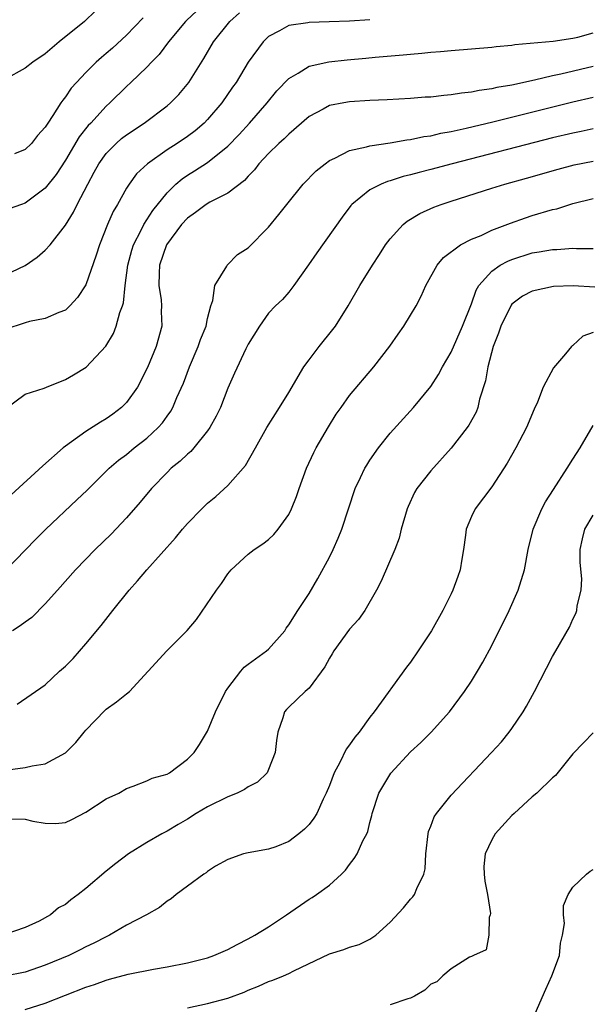
# Model space of a CAD drawing. Units: inches. Extents: x 2580000 to 2583000, y 1500000 to 1503000.
# Drawn here: x 2580426 to 2580483, y 1501096 to 1501193 of the extents above; entities that cross this region are included whole.
import ezdxf

# ---------------------------------------------------------------- set-up
doc = ezdxf.new("R2010")
doc.units = ezdxf.units.IN
doc.header["$MEASUREMENT"] = 0
doc.layers.add('LD25801500_2ft', color=81, linetype='Continuous')

msp = doc.modelspace()

# ---------------------------------------------------------------- linework, layer by layer
at = {"layer": 'LD25801500_2ft'}
for points, elevation in [([(2580433.951, 1501194.049), (2580432.88, 1501193), (2580430.365, 1501191), (2580429, 1501189.839), (2580427.784, 1501189), (2580427, 1501188.403), (2580425, 1501187.288)], 8970), ([(2580425, 1501168.008), (2580427, 1501168.985), (2580428.213, 1501169.787), (2580429, 1501170.48), (2580429.468, 1501171), (2580431, 1501172.947), (2580431.782, 1501174.218), (2580432.144, 1501175), (2580433.177, 1501177), (2580433.831, 1501178.169), (2580434.274, 1501179), (2580435, 1501180.008), (2580435.977, 1501181), (2580436.524, 1501181.476), (2580437, 1501181.848), (2580438.75, 1501183), (2580441, 1501184.693), (2580441.354, 1501185), (2580442.163, 1501185.837), (2580443.136, 1501187), (2580444.635, 1501189.366), (2580445.594, 1501191), (2580447.189, 1501193), (2580448.137, 1501193.863)], 8976), ([(2580461, 1501193.192), (2580459, 1501193.048), (2580456.969, 1501192.97), (2580455, 1501192.914), (2580454.886, 1501192.887), (2580453, 1501192.616), (2580452.086, 1501192.086), (2580451, 1501191.526), (2580450.469, 1501191), (2580449.008, 1501189), (2580447.8, 1501187), (2580447.463, 1501186.537), (2580446.403, 1501185), (2580445, 1501183.36), (2580444.652, 1501183), (2580443.762, 1501182.238), (2580443, 1501181.672), (2580442.01, 1501181), (2580441, 1501180.359), (2580439.058, 1501179), (2580438.003, 1501177.997), (2580437.265, 1501177), (2580437, 1501176.588), (2580436.113, 1501175), (2580435.699, 1501174.301), (2580435.145, 1501173), (2580434.338, 1501171), (2580434.021, 1501169.979), (2580433, 1501167.083), (2580432.18, 1501165.819), (2580431.424, 1501165), (2580431, 1501164.587), (2580430.347, 1501164.348), (2580429, 1501163.743), (2580427.447, 1501163.447), (2580427, 1501163.33), (2580425, 1501162.655)], 8978), ([(2580443.923, 1501194.077), (2580442.904, 1501193.096), (2580442.807, 1501193), (2580441.151, 1501191), (2580440.223, 1501189.777), (2580439.452, 1501189), (2580439, 1501188.517), (2580437.428, 1501187), (2580437, 1501186.609), (2580435.374, 1501185), (2580435, 1501184.675), (2580433.473, 1501183), (2580433.238, 1501182.763), (2580432.353, 1501181.647), (2580431, 1501179.357), (2580430.063, 1501177.937), (2580429, 1501176.579), (2580427, 1501175.114), (2580426.643, 1501175), (2580425.439, 1501174.561)], 8974), ([(2580438.64, 1501193.36), (2580437, 1501191.673), (2580435.613, 1501190.387), (2580435, 1501189.853), (2580434.528, 1501189.472), (2580434.001, 1501189), (2580433, 1501187.994), (2580432.062, 1501187), (2580431.565, 1501186.435), (2580431, 1501185.597), (2580430.721, 1501185.279), (2580430.527, 1501185), (2580429.757, 1501183.757), (2580429.241, 1501183), (2580429, 1501182.61), (2580428.22, 1501181.78), (2580427.638, 1501181), (2580427, 1501180.388), (2580425.963, 1501179.963)], 8972), ([(2580425.11, 1501154.89), (2580427, 1501156.304), (2580428.903, 1501156.903), (2580429.111, 1501157), (2580431, 1501157.729), (2580431.795, 1501158.205), (2580433.024, 1501158.976), (2580434.979, 1501161.021), (2580435.72, 1501162.28), (2580435.998, 1501163), (2580436.357, 1501164.357), (2580436.603, 1501165), (2580436.695, 1501165.305), (2580436.874, 1501167), (2580437.133, 1501169), (2580437.526, 1501170.474), (2580437.696, 1501171), (2580438.451, 1501172.451), (2580438.707, 1501173), (2580439.6, 1501174.4), (2580441, 1501176.147), (2580441.88, 1501177), (2580442.476, 1501177.524), (2580443, 1501177.879), (2580443.708, 1501178.292), (2580445, 1501179.109), (2580447, 1501180.722), (2580448.107, 1501181.893), (2580449.122, 1501183), (2580450.878, 1501185), (2580451.83, 1501186.17), (2580453, 1501187.413), (2580453.926, 1501187.926), (2580455, 1501188.608), (2580456.952, 1501189.048), (2580458.756, 1501189.244), (2580460.596, 1501189.404), (2580461.502, 1501189.502), (2580464.284, 1501189.716), (2580465, 1501189.804), (2580466.12, 1501189.88), (2580467, 1501189.99), (2580467.949, 1501190.051), (2580469, 1501190.166), (2580473, 1501190.493), (2580473.446, 1501190.554), (2580475, 1501190.683), (2580475.266, 1501190.734), (2580479.061, 1501191.061), (2580481, 1501191.357), (2580481.484, 1501191.484), (2580483, 1501191.912)], 8980), ([(2580483, 1501188.573), (2580479.82, 1501187.82), (2580479, 1501187.652), (2580477.234, 1501187.234), (2580475, 1501186.754), (2580473.496, 1501186.504), (2580473, 1501186.381), (2580471.775, 1501186.225), (2580471, 1501186.052), (2580470.034, 1501185.966), (2580469, 1501185.782), (2580468.266, 1501185.734), (2580467, 1501185.575), (2580466.453, 1501185.547), (2580465, 1501185.428), (2580462.702, 1501185.298), (2580461, 1501185.22), (2580459, 1501185.097), (2580458.419, 1501185), (2580457, 1501184.725), (2580456.379, 1501184.379), (2580455, 1501183.66), (2580453, 1501181.918), (2580452.55, 1501181.45), (2580452.028, 1501181), (2580451, 1501180.012), (2580450.063, 1501179), (2580449.61, 1501178.39), (2580449, 1501177.789), (2580448.639, 1501177.361), (2580447, 1501176.112), (2580445.202, 1501175.202), (2580444.864, 1501175), (2580443.803, 1501174.197), (2580443, 1501173.639), (2580442.427, 1501173), (2580440.95, 1501171), (2580440.263, 1501169), (2580440.207, 1501168.206), (2580440.185, 1501167), (2580440.415, 1501165.585), (2580440.456, 1501165), (2580440.431, 1501164.431), (2580440.491, 1501163), (2580439.933, 1501161), (2580439.075, 1501158.925), (2580438.074, 1501157), (2580437, 1501155.492), (2580436.515, 1501155), (2580435.667, 1501154.333), (2580435, 1501153.862), (2580434.448, 1501153.552), (2580433, 1501152.606), (2580431.594, 1501151.594), (2580431, 1501151.188), (2580430.763, 1501151), (2580428.768, 1501149.232), (2580425.631, 1501146.369)], 8982), ([(2580425.074, 1501138.926), (2580428.032, 1501141.969), (2580429.06, 1501143), (2580432.124, 1501145.876), (2580433.141, 1501146.858), (2580435.288, 1501149), (2580436.212, 1501149.788), (2580437, 1501150.371), (2580437.77, 1501151), (2580439, 1501151.957), (2580440.129, 1501153), (2580440.54, 1501153.46), (2580441, 1501154.129), (2580441.368, 1501154.632), (2580441.575, 1501155), (2580441.974, 1501155.974), (2580442.609, 1501157.391), (2580443.205, 1501159), (2580444.074, 1501161), (2580444.299, 1501161.701), (2580444.847, 1501163), (2580445, 1501163.746), (2580445.316, 1501165), (2580445.528, 1501165.528), (2580445.716, 1501167), (2580446.908, 1501168.908), (2580446.941, 1501169), (2580447.932, 1501170.068), (2580449, 1501170.724), (2580451, 1501172.747), (2580452.016, 1501173.984), (2580452.803, 1501175), (2580454.406, 1501177), (2580455.695, 1501178.305), (2580456.577, 1501179), (2580457, 1501179.309), (2580457.547, 1501179.547), (2580459, 1501180.301), (2580460.655, 1501180.655), (2580461, 1501180.769), (2580463, 1501181.062), (2580464.641, 1501181.359), (2580465, 1501181.392), (2580466.322, 1501181.678), (2580467, 1501181.764), (2580467.995, 1501182.005), (2580469, 1501182.172), (2580470.492, 1501182.492), (2580473.123, 1501183.122), (2580481, 1501185.1), (2580483, 1501185.553)], 8984), ([(2580483, 1501182.432), (2580481.818, 1501182.182), (2580481, 1501182.028), (2580479, 1501181.55), (2580469.093, 1501179), (2580467, 1501178.431), (2580465.856, 1501178.144), (2580465, 1501177.898), (2580464.27, 1501177.73), (2580463, 1501177.323), (2580462.74, 1501177.26), (2580462.111, 1501177), (2580461, 1501176.419), (2580459.226, 1501175), (2580459.119, 1501174.881), (2580458.263, 1501173.737), (2580455.771, 1501170.229), (2580454.959, 1501169.041), (2580453.503, 1501167), (2580453, 1501166.342), (2580452.381, 1501165.619), (2580451.681, 1501165), (2580451, 1501164.264), (2580450.115, 1501163), (2580449, 1501161.216), (2580448.782, 1501160.782), (2580447.64, 1501158.36), (2580447, 1501156.882), (2580446.274, 1501155), (2580445.855, 1501154.144), (2580445.224, 1501153), (2580445, 1501152.687), (2580443.63, 1501151), (2580443.333, 1501150.666), (2580443, 1501150.405), (2580442.288, 1501149.712), (2580441.419, 1501149), (2580441, 1501148.592), (2580439.464, 1501147), (2580438.347, 1501145.653), (2580437, 1501144.119), (2580435.478, 1501142.521), (2580433.925, 1501141), (2580431.991, 1501139), (2580430.195, 1501137), (2580429, 1501135.638), (2580427.687, 1501134.312), (2580427, 1501133.842), (2580426.532, 1501133.468), (2580425.778, 1501133)], 8986), ([(2580426.234, 1501125.766), (2580429, 1501127.679), (2580430.396, 1501129), (2580431, 1501129.487), (2580431.739, 1501130.261), (2580433, 1501131.688), (2580434.5, 1501133.499), (2580435.661, 1501135), (2580437.254, 1501137), (2580438.103, 1501137.897), (2580438.997, 1501139), (2580441.843, 1501142.157), (2580442.516, 1501143), (2580443, 1501143.574), (2580444.423, 1501145), (2580445, 1501145.55), (2580445.796, 1501146.204), (2580447, 1501147.309), (2580448.725, 1501149.275), (2580449.713, 1501151), (2580450.826, 1501153), (2580452.098, 1501155), (2580453, 1501156.464), (2580454.495, 1501159), (2580455, 1501159.696), (2580456.007, 1501161), (2580457.343, 1501162.657), (2580457.589, 1501163), (2580458.866, 1501165), (2580460.019, 1501167), (2580461.245, 1501169), (2580461.956, 1501170.044), (2580462.548, 1501171), (2580463, 1501171.602), (2580464.267, 1501173), (2580464.664, 1501173.336), (2580465.916, 1501174.084), (2580467.289, 1501174.71), (2580468.029, 1501175), (2580469, 1501175.324), (2580473, 1501176.597), (2580474.292, 1501177), (2580476.425, 1501177.575), (2580479.547, 1501178.453), (2580481.122, 1501178.878), (2580483, 1501179.257)], 8988), ([(2580425.299, 1501119.299), (2580427, 1501119.511), (2580427.696, 1501119.696), (2580429, 1501119.894), (2580431, 1501120.977), (2580432.02, 1501121.98), (2580432.831, 1501123), (2580433, 1501123.19), (2580434.861, 1501125.139), (2580435, 1501125.265), (2580436.02, 1501125.98), (2580437, 1501126.786), (2580437.29, 1501127), (2580440.971, 1501131), (2580442.987, 1501133.013), (2580443.902, 1501134.099), (2580445.887, 1501137), (2580446.353, 1501137.647), (2580447, 1501138.61), (2580447.331, 1501139), (2580449, 1501140.54), (2580449.585, 1501141), (2580450.447, 1501141.553), (2580451, 1501141.997), (2580451.521, 1501142.479), (2580451.957, 1501143), (2580453, 1501144.461), (2580453.264, 1501145), (2580453.771, 1501146.228), (2580454.028, 1501147), (2580454.757, 1501149), (2580455.455, 1501150.545), (2580455.69, 1501151), (2580456.913, 1501153.087), (2580457.682, 1501154.318), (2580458.158, 1501155), (2580459, 1501156.155), (2580461.381, 1501159), (2580462.968, 1501161.032), (2580463.795, 1501162.205), (2580464.334, 1501163), (2580465, 1501164.075), (2580465.544, 1501165), (2580466.038, 1501165.962), (2580466.521, 1501167), (2580467.63, 1501169), (2580468.246, 1501169.754), (2580469.939, 1501171), (2580471, 1501171.56), (2580471.946, 1501171.946), (2580473, 1501172.448), (2580474.851, 1501173.149), (2580476.327, 1501173.673), (2580477, 1501173.889), (2580479, 1501174.487), (2580479.427, 1501174.573), (2580481, 1501175.087), (2580483, 1501175.589)], 8990), ([(2580425, 1501114.471), (2580427, 1501114.426), (2580427.766, 1501114.234), (2580429, 1501114.038), (2580430.001, 1501113.999), (2580431, 1501114.095), (2580431.609, 1501114.391), (2580433, 1501115.131), (2580435, 1501116.425), (2580436.257, 1501117), (2580437, 1501117.466), (2580437.667, 1501117.668), (2580439, 1501118.192), (2580439.536, 1501118.464), (2580441, 1501118.878), (2580441.226, 1501119), (2580443, 1501120.343), (2580443.674, 1501121), (2580444.21, 1501121.791), (2580445, 1501123.105), (2580445.782, 1501125), (2580446.752, 1501127), (2580447, 1501127.346), (2580448.262, 1501129), (2580448.595, 1501129.405), (2580449, 1501129.712), (2580450.814, 1501131), (2580451, 1501131.179), (2580452.596, 1501133), (2580452.752, 1501133.249), (2580453, 1501133.57), (2580453.886, 1501135), (2580455, 1501136.652), (2580455.87, 1501138.13), (2580457, 1501140.232), (2580457.382, 1501141), (2580457.879, 1501142.121), (2580458.242, 1501143), (2580459.557, 1501147), (2580460.081, 1501148.081), (2580460.501, 1501149), (2580460.681, 1501149.319), (2580461, 1501149.81), (2580461.828, 1501151), (2580463, 1501152.456), (2580465.298, 1501155), (2580467, 1501157.067), (2580467.755, 1501158.246), (2580468.161, 1501159), (2580469, 1501160.448), (2580470.136, 1501163), (2580471, 1501165.212), (2580471.453, 1501166.547), (2580471.722, 1501167), (2580473, 1501168.41), (2580473.839, 1501169), (2580474.585, 1501169.415), (2580475, 1501169.578), (2580477, 1501170.209), (2580477.694, 1501170.307), (2580479, 1501170.562), (2580479.434, 1501170.566), (2580481, 1501170.677), (2580481.349, 1501170.651), (2580483, 1501170.66)], 8992), ([(2580483.152, 1501166.848), (2580481.032, 1501166.968), (2580479.103, 1501166.897), (2580477, 1501166.46), (2580476.048, 1501165.953), (2580475, 1501165.17), (2580474.917, 1501165.083), (2580474.87, 1501165), (2580473.891, 1501163), (2580473.677, 1501162.323), (2580473.151, 1501161), (2580472.606, 1501159), (2580472.381, 1501157.62), (2580471.804, 1501155.804), (2580471.626, 1501155), (2580471.459, 1501154.541), (2580470.754, 1501153.246), (2580470.575, 1501153), (2580469, 1501150.987), (2580467, 1501148.751), (2580465.635, 1501147), (2580465.403, 1501146.597), (2580464.758, 1501145.243), (2580464.658, 1501145), (2580464.088, 1501143), (2580463.871, 1501142.129), (2580463.447, 1501141), (2580462.109, 1501137.891), (2580461.634, 1501137), (2580460.491, 1501135), (2580459.884, 1501134.116), (2580459, 1501133.143), (2580457.427, 1501131), (2580457.277, 1501130.723), (2580457, 1501130.301), (2580456.566, 1501129.434), (2580455, 1501127.344), (2580454.612, 1501127), (2580453, 1501125.448), (2580452.774, 1501125.226), (2580452.583, 1501125), (2580452.416, 1501124.416), (2580451.933, 1501123), (2580451.804, 1501122.196), (2580451.659, 1501121), (2580451, 1501119.312), (2580450.863, 1501119), (2580449.921, 1501118.079), (2580449, 1501117.63), (2580448.638, 1501117.362), (2580447.907, 1501117), (2580447, 1501116.636), (2580445, 1501115.65), (2580443.878, 1501115), (2580443, 1501114.437), (2580442.089, 1501113.912), (2580441, 1501113.234), (2580440.501, 1501113), (2580439, 1501112.125), (2580437.188, 1501111), (2580435.939, 1501110.061), (2580435, 1501109.302), (2580433, 1501107.607), (2580432.239, 1501107), (2580431.527, 1501106.473), (2580431, 1501106.016), (2580430.291, 1501105.709), (2580429.516, 1501105), (2580428.396, 1501104.396), (2580427, 1501103.743), (2580425, 1501103.076)], 8994), ([(2580483, 1501162.381), (2580481.996, 1501162.004), (2580481, 1501161.1), (2580480.934, 1501161.066), (2580480.863, 1501161), (2580480.271, 1501160.271), (2580479.094, 1501158.905), (2580478.076, 1501157), (2580477.51, 1501155.51), (2580477.178, 1501154.822), (2580476.437, 1501153), (2580475.377, 1501151), (2580474.511, 1501149.489), (2580473, 1501147.176), (2580471.363, 1501145), (2580471, 1501144.243), (2580470.479, 1501143), (2580470.415, 1501142.415), (2580470.213, 1501141), (2580470.055, 1501140.056), (2580469.904, 1501139), (2580469.672, 1501138.328), (2580469.178, 1501137), (2580469, 1501136.63), (2580468.171, 1501135), (2580467.07, 1501133), (2580465.762, 1501131), (2580465, 1501129.905), (2580464.605, 1501129.395), (2580461.423, 1501125), (2580461, 1501124.469), (2580459.924, 1501123), (2580459.507, 1501122.493), (2580459, 1501121.747), (2580458.666, 1501121.334), (2580458.03, 1501120.029), (2580457.464, 1501119), (2580457, 1501117.756), (2580456.691, 1501117), (2580456.384, 1501116.385), (2580455.755, 1501115), (2580455.473, 1501114.527), (2580455, 1501113.9), (2580454.551, 1501113.449), (2580453.996, 1501113), (2580453, 1501112.231), (2580451.712, 1501111.712), (2580451, 1501111.481), (2580449, 1501111.127), (2580448.545, 1501111), (2580447, 1501110.455), (2580445.792, 1501109.792), (2580445, 1501109.285), (2580444.857, 1501109.144), (2580444.612, 1501109), (2580443, 1501107.83), (2580441.888, 1501107), (2580441.414, 1501106.586), (2580441, 1501106.353), (2580440.264, 1501105.735), (2580438.965, 1501105), (2580437, 1501103.979), (2580435.342, 1501103), (2580435, 1501102.85), (2580433.799, 1501102.201), (2580433, 1501101.837), (2580432.449, 1501101.551), (2580431.305, 1501101), (2580429, 1501100.044), (2580427, 1501099.371), (2580425, 1501098.959)], 8996), ([(2580427, 1501095.668), (2580429, 1501096.305), (2580433, 1501097.89), (2580433.842, 1501098.158), (2580435, 1501098.583), (2580435.343, 1501098.657), (2580437.153, 1501099.153), (2580439.652, 1501099.652), (2580441, 1501099.88), (2580443, 1501100.27), (2580445, 1501100.772), (2580445.62, 1501101), (2580447, 1501101.595), (2580447.906, 1501102.095), (2580449, 1501102.643), (2580449.65, 1501103), (2580451, 1501103.834), (2580452.781, 1501105), (2580455, 1501106.534), (2580455.299, 1501106.701), (2580455.746, 1501107), (2580457, 1501107.938), (2580458.188, 1501109), (2580458.603, 1501109.397), (2580459, 1501109.972), (2580459.459, 1501110.541), (2580459.729, 1501111), (2580460.31, 1501112.31), (2580460.683, 1501113), (2580460.782, 1501113.217), (2580461, 1501114.118), (2580461.197, 1501114.803), (2580461.233, 1501115), (2580461.877, 1501117), (2580463.042, 1501118.958), (2580465, 1501121.048), (2580466.001, 1501121.999), (2580467.021, 1501123), (2580468.838, 1501125), (2580470.328, 1501127), (2580471, 1501128.021), (2580471.606, 1501129), (2580472.118, 1501129.882), (2580473, 1501131.553), (2580474.711, 1501135), (2580475.615, 1501137), (2580476.234, 1501139), (2580476.588, 1501141), (2580477.075, 1501143), (2580477.931, 1501145), (2580478.313, 1501145.687), (2580479.083, 1501146.917), (2580480.444, 1501149), (2580481, 1501149.899), (2580481.709, 1501151), (2580483, 1501153.198)], 8998), ([(2580443, 1501095.838), (2580445, 1501096.254), (2580447, 1501096.807), (2580448.605, 1501097.395), (2580449, 1501097.57), (2580450.023, 1501097.977), (2580451, 1501098.422), (2580451.428, 1501098.571), (2580452.465, 1501099), (2580453, 1501099.235), (2580453.482, 1501099.482), (2580457, 1501101.147), (2580458.416, 1501101.584), (2580459, 1501101.807), (2580459.927, 1501102.073), (2580461, 1501102.602), (2580461.567, 1501103), (2580463, 1501104.294), (2580464.303, 1501105.696), (2580465, 1501106.533), (2580465.223, 1501106.777), (2580465.381, 1501107), (2580465.607, 1501107.607), (2580466.304, 1501109), (2580466.447, 1501109.552), (2580466.513, 1501111), (2580466.731, 1501113), (2580466.78, 1501113.22), (2580467, 1501113.756), (2580467.336, 1501114.664), (2580467.547, 1501115), (2580469, 1501116.805), (2580472.994, 1501121.006), (2580473.952, 1501122.048), (2580474.731, 1501123), (2580475, 1501123.366), (2580476.102, 1501125), (2580476.437, 1501125.563), (2580477.218, 1501127), (2580479, 1501130.453), (2580479.328, 1501131), (2580480.654, 1501133.346), (2580481, 1501134.134), (2580481.307, 1501134.693), (2580481.398, 1501135), (2580481.437, 1501135.437), (2580481.83, 1501137), (2580481.889, 1501138.111), (2580481.727, 1501139.727), (2580481.735, 1501141), (2580481.961, 1501142.039), (2580482.195, 1501143), (2580483, 1501144.376)], 9000), ([(2580483, 1501122.934), (2580482.04, 1501121.96), (2580481, 1501120.851), (2580479.278, 1501118.722), (2580479, 1501118.506), (2580477.448, 1501117), (2580477, 1501116.641), (2580475.227, 1501115), (2580475, 1501114.776), (2580473.358, 1501113), (2580473, 1501112.388), (2580472.345, 1501111), (2580472.239, 1501109.76), (2580472.255, 1501109), (2580472.326, 1501108.326), (2580472.57, 1501107), (2580472.872, 1501105.128), (2580472.855, 1501105), (2580472.747, 1501104.747), (2580472.716, 1501103), (2580472.439, 1501101.562), (2580471.197, 1501101), (2580471, 1501100.886), (2580470.825, 1501100.825), (2580469, 1501099.68), (2580468.172, 1501099), (2580467.586, 1501098.414), (2580467, 1501098.174), (2580466.404, 1501097.596), (2580465.397, 1501097), (2580465, 1501096.787), (2580464.735, 1501096.735), (2580463, 1501096.138)], 9002), ([(2580477.288, 1501095.288), (2580478.331, 1501097.67), (2580478.939, 1501099), (2580479.673, 1501101), (2580479.771, 1501102.23), (2580479.981, 1501103), (2580480.167, 1501104.167), (2580480.077, 1501105), (2580480.077, 1501105.923), (2580480.547, 1501107), (2580481, 1501107.747), (2580482.356, 1501109), (2580482.708, 1501109.292), (2580483, 1501109.474)], 9004)]:
    msp.add_lwpolyline(points, dxfattribs=dict(at, elevation=elevation))

doc.saveas('drawing.dxf')
